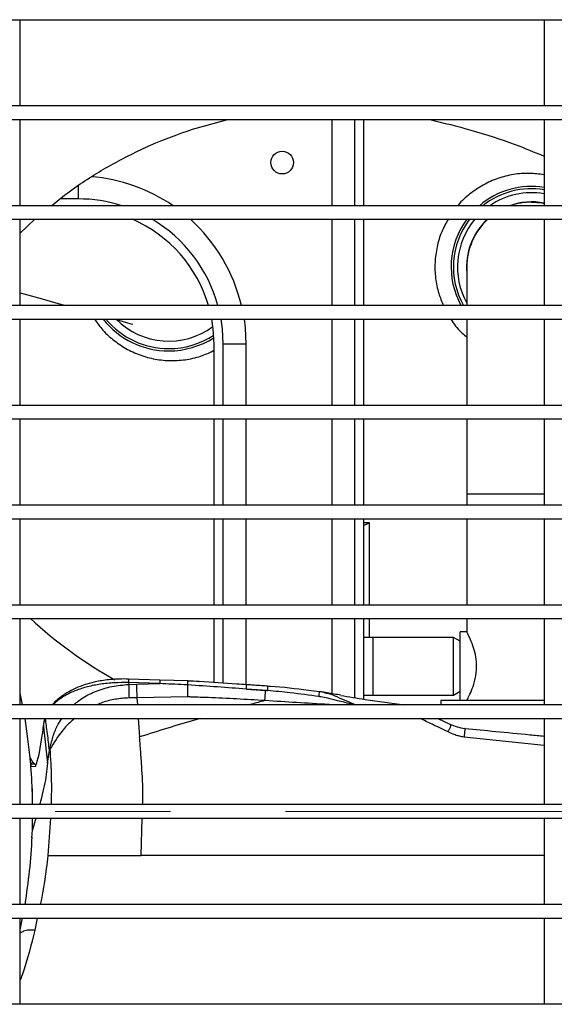
# Model space of a CAD drawing. Units: millimetres. Extents: x 5 to 1184, y 5 to 836.
# Drawn here: x 607 to 619, y 528 to 550 of the extents above; entities that cross this region are included whole.
import ezdxf

# ---------------------------------------------------------------- set-up
doc = ezdxf.new("R2010")
doc.units = ezdxf.units.MM
doc.linetypes.add('CENTERX2', pattern=[20.32, 12.7, -2.54, 2.54, -2.54])

msp = doc.modelspace()

# ---------------------------------------------------------------- linework, layer by layer
at = {"color": 7, "linetype": 'Continuous', "lineweight": 25}
for p, q in [((548.048, 549.745), (641.598, 549.745)), ((607.048, 547.845), (607.048, 549.745)), ((618.598, 549.745), (618.598, 547.845)), ((641.598, 547.845), (548.048, 547.845)), ((548.048, 547.545), (641.598, 547.545)), ((607.048, 545.645), (607.048, 547.545)), ((610.847, 547.331), (611.627, 547.545)), ((614.423, 545.645), (614.423, 547.545)), ((614.623, 545.645), (614.623, 547.545)), ((618.598, 547.545), (618.598, 545.645)), ((608.323, 545.795), (607.928, 545.795)), ((641.598, 545.645), (548.048, 545.645)), ((548.048, 545.345), (641.598, 545.345)), ((607.048, 543.445), (607.048, 545.345)), ((607.048, 545.038), (607.369, 545.345)), ((614.423, 543.445), (614.423, 545.345)), ((614.623, 543.445), (614.623, 545.345)), ((618.598, 545.345), (618.598, 543.445)), ((616.894, 544.295), (616.894, 543.445)), ((641.598, 543.445), (548.048, 543.445)), ((548.048, 543.145), (641.598, 543.145)), ((607.048, 541.245), (607.048, 543.145)), ((614.423, 541.245), (614.423, 543.145)), ((614.623, 541.245), (614.623, 543.145)), ((616.894, 543.145), (616.894, 541.245)), ((618.598, 543.145), (618.598, 541.245)), ((611.323, 541.245), (611.323, 542.595)), ((611.523, 541.245), (611.523, 542.595)), ((612.023, 542.595), (611.523, 542.595)), ((641.598, 541.245), (548.048, 541.245)), ((548.048, 540.945), (641.598, 540.945)), ((607.048, 539.045), (607.048, 540.945)), ((611.323, 539.045), (611.323, 540.945)), ((611.523, 539.045), (611.523, 540.945)), ((614.423, 539.045), (614.423, 540.945)), ((614.623, 539.045), (614.623, 540.945)), ((616.894, 540.945), (616.894, 539.295)), ((618.598, 540.945), (618.598, 539.045)), ((616.894, 539.295), (616.894, 539.045)), ((641.598, 539.045), (548.048, 539.045)), ((548.048, 538.745), (641.598, 538.745)), ((607.048, 536.845), (607.048, 538.745)), ((611.323, 536.845), (611.323, 538.745)), ((611.523, 536.845), (611.523, 538.745)), ((614.423, 536.845), (614.423, 538.745)), ((614.623, 536.845), (614.623, 538.745)), ((614.747, 538.654), (614.623, 538.653)), ((616.894, 538.745), (616.894, 536.845)), ((618.598, 538.745), (618.598, 536.845)), ((641.598, 536.845), (548.048, 536.845)), ((548.048, 536.545), (641.598, 536.545)), ((607.048, 534.645), (607.048, 536.545)), ((611.323, 535.135), (611.323, 536.545)), ((611.523, 535.121), (611.523, 536.545)), ((614.423, 534.802), (614.423, 536.545)), ((614.623, 534.77), (614.623, 536.545)), ((614.747, 536.13), (614.747, 536.545)), ((616.894, 536.545), (616.894, 536.242)), ((618.598, 536.545), (618.598, 534.645)), ((616.898, 536.25), (616.744, 536.25)), ((616.744, 534.74), (616.744, 536.25)), ((614.824, 536.13), (614.623, 536.13)), ((616.597, 536.13), (614.824, 536.13)), ((616.744, 536.045), (616.597, 536.13)), ((616.597, 534.86), (616.597, 536.13)), ((610.128, 535.192), (609.432, 535.214)), ((609.433, 535.134), (609.439, 535.095)), ((610.125, 535.112), (609.433, 535.134)), ((610.745, 535.172), (610.128, 535.192)), ((610.748, 535.171), (610.745, 535.171)), ((609.439, 535.095), (609.61, 535.1)), ((609.61, 535.1), (610.125, 535.112)), ((610.745, 535.084), (610.743, 535.084)), ((612.036, 534.993), (612.456, 534.963)), ((612.503, 534.96), (612.036, 534.993)), ((612.456, 534.963), (612.503, 534.96)), ((616.597, 534.86), (616.744, 534.945)), ((607.1, 534.645), (607.048, 534.902)), ((609.618, 534.801), (609.447, 534.797)), ((610.746, 534.819), (609.618, 534.801)), ((614.623, 534.86), (614.824, 534.86)), ((614.824, 534.86), (616.597, 534.86)), ((616.323, 534.74), (616.323, 534.645)), ((618.598, 534.74), (616.323, 534.74)), ((641.598, 534.645), (548.048, 534.645)), ((548.048, 534.345), (641.598, 534.345)), ((607.048, 532.445), (607.048, 534.345)), ((607.587, 534.345), (607.564, 534.23)), ((616.258, 534.345), (616.522, 534.219)), ((616.323, 534.345), (616.323, 534.314)), ((618.598, 534.345), (618.598, 532.445)), ((607.545, 534.125), (607.538, 534.016)), ((607.557, 534.191), (607.545, 534.125)), ((607.562, 534.23), (607.561, 534.161)), ((607.561, 534.161), (607.65, 533.361)), ((607.462, 533.548), (607.538, 534.016)), ((607.65, 533.361), (607.692, 533.635)), ((607.702, 533.668), (607.692, 533.635)), ((607.267, 533.478), (607.329, 533.372)), ((607.411, 533.361), (607.424, 533.404)), ((607.424, 533.404), (607.462, 533.548)), ((607.329, 533.372), (607.279, 533.346)), ((607.368, 533.339), (607.28, 533.331)), ((607.283, 533.287), (607.389, 533.295)), ((607.329, 533.372), (607.334, 533.369)), ((607.368, 533.339), (607.334, 533.369)), ((607.397, 533.313), (607.368, 533.339)), ((607.389, 533.295), (607.393, 533.313)), ((607.393, 533.313), (607.411, 533.361)), ((641.598, 532.445), (548.048, 532.445)), ((548.048, 532.145), (641.598, 532.145)), ((607.048, 530.245), (607.048, 532.145)), ((607.389, 532.145), (607.316, 531.891)), ((607.316, 531.891), (607.317, 532.145)), ((618.598, 532.145), (618.598, 530.245)), ((607.304, 531.712), (607.316, 531.891)), ((641.598, 530.245), (548.048, 530.245)), ((548.048, 529.945), (641.598, 529.945)), ((607.048, 528.045), (607.048, 529.945)), ((607.048, 529.687), (607.1, 529.945)), ((618.598, 529.945), (618.598, 528.045)), ((641.598, 528.045), (548.048, 528.045))]:
    msp.add_line(p, q, dxfattribs=at)
at = {"color": 8, "linetype": 'Continuous', "lineweight": 25}
for p, q in [((613.923, 545.645), (613.923, 547.545)), ((608.323, 546.086), (608.323, 545.795)), ((613.923, 543.445), (613.923, 545.345)), ((613.923, 541.245), (613.923, 543.145)), ((612.023, 542.595), (612.023, 541.245)), ((612.023, 540.945), (612.023, 539.045)), ((613.923, 539.045), (613.923, 540.945)), ((616.894, 539.295), (618.323, 539.295)), ((618.323, 539.295), (618.598, 539.295)), ((612.023, 538.745), (612.023, 536.845)), ((613.923, 536.845), (613.923, 538.745)), ((612.023, 536.545), (612.023, 535.088)), ((613.923, 534.889), (613.923, 536.545)), ((614.824, 536.13), (614.824, 534.86)), ((609.618, 534.801), (609.63, 534.645)), ((609.651, 534.345), (609.681, 533.938)), ((618.598, 533.747), (616.833, 533.935)), ((607.715, 532.145), (607.658, 531.325)), ((609.716, 531.325), (609.738, 532.145)), ((607.425, 529.945), (607.368, 529.681))]:
    msp.add_line(p, q, dxfattribs=at)
at = {"color": 7, "linetype": 'CENTERX2', "lineweight": 18}
msp.add_line((645.92, 532.295), (542.553, 532.295), dxfattribs=at)
at = {"color": 7, "linetype": 'Continuous', "lineweight": 25, "flags": 128}
for points in [[(618.323, 545.724), (618.546, 545.706), (618.598, 545.697)], [(607.048, 543.727), (607.158, 543.696), (607.53, 543.592), (607.885, 543.493), (608.056, 543.445)], [(609.129, 543.145), (609.293, 543.099), (609.487, 543.045), (609.532, 543.032)], [(611.323, 542.595), (611.304, 542.931), (611.272, 543.146)], [(611.523, 542.595), (611.505, 542.929), (611.475, 543.145)], [(609.61, 535.1), (609.612, 535.058), (609.613, 535.016), (609.614, 534.975), (609.615, 534.936), (609.616, 534.898), (609.617, 534.863), (609.617, 534.83), (609.618, 534.801)], [(610.746, 534.819), (610.746, 534.845), (610.746, 534.874), (610.746, 534.905), (610.745, 534.938), (610.745, 534.973), (610.745, 535.009), (610.745, 535.046), (610.745, 535.084)], [(607.267, 533.478), (607.212, 533.954), (607.154, 534.345)], [(607.302, 533.02), (607.283, 533.292), (607.28, 533.324)], [(607.322, 532.445), (607.318, 532.627), (607.311, 532.835)]]:
    msp.add_lwpolyline(points, dxfattribs=at)
at = {"color": 8, "linetype": 'Continuous', "lineweight": 25, "flags": 128}
for points in [[(611.982, 543.145), (612.005, 542.957), (612.023, 542.595)], [(610.128, 535.192), (610.128, 535.191), (610.127, 535.183), (610.127, 535.171), (610.126, 535.154), (610.126, 535.134), (610.125, 535.112)]]:
    msp.add_lwpolyline(points, dxfattribs=at)
at = {"color": 7, "linetype": 'Continuous', "lineweight": 25}
msp.add_circle((612.823, 546.595), 0.25, dxfattribs=at)
at = {"color": 8, "linetype": 'Continuous', "lineweight": 25}
for centre, radius, start, end in [((608.323, 542.595), 3.7, 55.52, 85.5574), ((608.323, 542.595), 3.7, 13.2812, 48.0084), ((614.323, 544.295), 10.477, 227.7092, 240.3051), ((604.377, 535.327), 6.37, 357.816, 358.5999), ((604.504, 535.323), 6.245, 357.8056, 358.6054), ((609.542, 535.156), 2.499, 356.2589, 358.4177), ((609.618, 535.225), 2.897, 354.7404, 356.6231), ((612.347, 535.023), 1.302, 351.3614, 356.0909)]:
    msp.add_arc(centre, radius, start, end, dxfattribs=at)
at = {"color": 7, "linetype": 'Continuous', "lineweight": 25}
for centre, radius, start, end in [((618.323, 544.295), 1.775, 81.0873, 130.4861), ((618.323, 544.295), 1.725, 80.8268, 128.5), ((608.323, 542.595), 3.2, 72.3876, 90), ((618.323, 544.295), 1.635, 80.3171, 124.3417), ((618.323, 544.295), 1.435, 78.9516, 109.8193), ((618.323, 544.295), 1.429, 90, 109.1406), ((608.323, 542.595), 3, 16.4592, 66.4435), ((608.323, 542.595), 3.2, 15.4041, 59.2465), ((618.323, 544.295), 1.775, 143.733, 208.6118), ((618.323, 544.295), 1.725, 142.5048, 209.5217), ((618.323, 544.295), 1.635, 140.0438, 209.0724), ((618.323, 544.295), 1.435, 132.9703, 185.2413), ((618.323, 544.295), 1.429, 132.7114, 180), ((610.323, 544.295), 1.85, 218.4347, 270), ((610.323, 544.295), 1.8, 219.709, 270), ((610.323, 544.295), 1.635, 224.6975, 306.6022), ((610.323, 544.295), 1.8, 270, 303.4965), ((610.323, 544.295), 1.85, 270, 302.5977), ((594.823, 532.295), 12.5, 4.8241, 5.4342), ((594.823, 532.295), 12.5, 4.7553, 4.8241), ((594.823, 532.295), 12.5, 350.5609, 357.436)]:
    msp.add_arc(centre, radius, start, end, dxfattribs=at)
for points, knots in [([(616.077, 547.545), (616.381, 547.47), (617.02, 547.314), (617.861, 547.041), (618.385, 546.825), (618.598, 546.738)], [0, 0, 0, 0, 0.3514, 0.737296, 1, 1, 1, 1]), ([(609.044, 546.542), (609.334, 546.696), (609.915, 547.004), (610.536, 547.221), (610.847, 547.331)], [0, 0, 0, 0, 0.498781, 1, 1, 1, 1]), ([(607.736, 545.645), (607.894, 545.773), (608.309, 546.109), (608.763, 546.377), (609.044, 546.542)], [0, 0, 0, 0, 0.382588, 1, 1, 1, 1]), ([(618.598, 546.327), (618.489, 546.341), (618.264, 546.37), (617.919, 546.341), (617.576, 546.254), (617.251, 546.111), (616.961, 545.91), (616.774, 545.751), (616.7, 545.65), (616.695, 545.645)], [0, 0, 0, 0, 0.155564, 0.322468, 0.489831, 0.657189, 0.823536, 0.989875, 1, 1, 1, 1]), ([(616.481, 545.345), (616.431, 545.254), (616.325, 545.062), (616.23, 544.738), (616.183, 544.394), (616.197, 544.048), (616.259, 543.727), (616.341, 543.533), (616.378, 543.445)], [0, 0, 0, 0, 0.157094, 0.332399, 0.507708, 0.681173, 0.854663, 1, 1, 1, 1]), ([(608.688, 543.145), (608.737, 543.072), (608.853, 542.906), (609.087, 542.688), (609.371, 542.491), (609.687, 542.346), (610.024, 542.254), (610.374, 542.221), (610.726, 542.249), (611.048, 542.325), (611.238, 542.418), (611.323, 542.458)], [0, 0, 0, 0, 0.087586, 0.202596, 0.317612, 0.434158, 0.550709, 0.668975, 0.787246, 0.905842, 1, 1, 1, 1]), ([(616.545, 543.145), (616.554, 543.129), (616.621, 543.014), (616.739, 542.879), (616.86, 542.779), (616.894, 542.752)], [0, 0, 0, 0, 0.103275, 0.752744, 1, 1, 1, 1]), ([(614.747, 538.654), (614.728, 538.644), (614.691, 538.625), (614.645, 538.609), (614.623, 538.602)], [0, 0, 0, 0, 0.52503, 1, 1, 1, 1]), ([(614.747, 536.845), (614.747, 537.099), (614.747, 537.694), (614.747, 538.304), (614.747, 538.654)], [0, 0, 0, 0, 0.427021, 1, 1, 1, 1]), ([(616.894, 534.74), (616.898, 534.747), (616.906, 534.761), (616.962, 534.874), (617.034, 535.045), (617.099, 535.276), (617.117, 535.53), (617.086, 535.76), (617.026, 535.963), (616.955, 536.131), (616.9, 536.237), (616.899, 536.24), (616.898, 536.242)], [0, 0, 0, 0, 0.0978767, 0.1955049, 0.2995635, 0.4127719, 0.5187504, 0.6102635, 0.703955, 0.8111213, 0.9242936, 1, 1, 1, 1]), ([(609.435, 535.213), (609.365, 535.214), (609.233, 535.216), (608.996, 535.2), (608.756, 535.165), (608.534, 535.109), (608.351, 535.046), (608.163, 534.963), (607.955, 534.835), (607.818, 534.721), (607.763, 534.649), (607.759, 534.645)], [0, 0, 0, 0, 0.099734, 0.188988, 0.340348, 0.454785, 0.539491, 0.650453, 0.79871, 0.986953, 1, 1, 1, 1]), ([(612.04, 535.087), (611.968, 535.092), (611.62, 535.112), (611.19, 535.151), (610.83, 535.165), (610.748, 535.169)], [0, 0, 0, 0, 0.167082, 0.808542, 1, 1, 1, 1]), ([(609.439, 535.095), (609.44, 535.068), (609.441, 535.011), (609.443, 534.931), (609.445, 534.856), (609.446, 534.816), (609.447, 534.797)], [0, 0, 0, 0, 0.2472001, 0.4999936, 0.7527982, 1, 1, 1, 1]), ([(610.743, 535.084), (610.713, 535.086), (610.507, 535.095), (610.301, 535.104), (610.125, 535.112)], [0, 0, 0, 0, 0.144692, 1, 1, 1, 1]), ([(612.036, 534.993), (611.823, 535.008), (611.393, 535.039), (610.963, 535.069), (610.745, 535.084)], [0, 0, 0, 0, 0.493435, 1, 1, 1, 1]), ([(612.51, 535.054), (612.463, 535.058), (612.306, 535.071), (612.15, 535.081), (612.04, 535.087)], [0, 0, 0, 0, 0.302444, 1, 1, 1, 1]), ([(612.442, 534.738), (612.444, 534.77), (612.448, 534.834), (612.454, 534.92), (612.456, 534.963)], [0, 0, 0, 0, 0.4999942, 1, 1, 1, 1]), ([(613.634, 534.827), (613.423, 534.856), (613.047, 534.908), (612.669, 534.944), (612.503, 534.96)], [0, 0, 0, 0, 0.562338, 1, 1, 1, 1]), ([(613.646, 534.933), (613.564, 534.944), (613.204, 534.989), (612.826, 535.032), (612.528, 535.053), (612.51, 535.054)], [0, 0, 0, 0, 0.2162507, 0.9527898, 1, 1, 1, 1]), ([(613.747, 534.918), (613.742, 534.919), (613.708, 534.926), (613.674, 534.93), (613.646, 534.934)], [0, 0, 0, 0, 0.166305, 1, 1, 1, 1]), ([(614.117, 534.857), (614.017, 534.873), (613.893, 534.894), (613.77, 534.915), (613.747, 534.919)], [0, 0, 0, 0, 0.81283, 1, 1, 1, 1]), ([(612.442, 534.738), (612.027, 534.763), (611.492, 534.795), (610.926, 534.813), (610.776, 534.818), (610.746, 534.819)], [0, 0, 0, 0, 0.7344017, 0.9467706, 1, 1, 1, 1]), ([(614.113, 534.851), (614.293, 534.822), (614.759, 534.747), (615.229, 534.682), (615.517, 534.643)], [0, 0, 0, 0, 0.385842, 1, 1, 1, 1]), ([(607.692, 533.635), (607.679, 533.76), (607.659, 533.947), (607.627, 534.178), (607.61, 534.289), (607.602, 534.339), (607.601, 534.345)], [0, 0, 0, 0, 0.526268, 0.789371, 0.975326, 1, 1, 1, 1]), ([(607.564, 534.23), (607.562, 534.223), (607.561, 534.216), (607.559, 534.207), (607.558, 534.201), (607.557, 534.195), (607.557, 534.191)], [0, 0, 0, 0, 0.501863, 0.560234, 0.662672, 1, 1, 1, 1]), ([(616.522, 534.219), (616.524, 534.217), (616.53, 534.213), (616.533, 534.199), (616.532, 534.177), (616.526, 534.149), (616.514, 534.119), (616.5, 534.091), (616.485, 534.069), (616.475, 534.059), (616.471, 534.054)], [0, 0, 0, 0, 0.105694, 0.226324, 0.359529, 0.499988, 0.640461, 0.773649, 0.894294, 1, 1, 1, 1]), ([(616.833, 533.935), (616.8, 533.94), (616.733, 533.949), (616.609, 533.989), (616.526, 534.028), (616.471, 534.054)], [0, 0, 0, 0, 0.256164, 0.509001, 1, 1, 1, 1]), ([(616.522, 534.219), (616.572, 534.197), (616.674, 534.153), (616.794, 534.135), (616.854, 534.126)], [0, 0, 0, 0, 0.495533, 1, 1, 1, 1]), ([(616.854, 534.126), (616.854, 534.126), (616.853, 534.124), (616.851, 534.112), (616.848, 534.089), (616.845, 534.057), (616.841, 534.02), (616.838, 533.985), (616.835, 533.956), (616.834, 533.941), (616.833, 533.935)], [0, 0, 0, 0, 0.104683, 0.224989, 0.358621, 0.500004, 0.641389, 0.774989, 0.895311, 1, 1, 1, 1]), ([(616.854, 534.126), (617.079, 534.104), (617.556, 534.057), (618.138, 534), (618.494, 533.965), (618.598, 533.954)], [0, 0, 0, 0, 0.387423, 0.820592, 1, 1, 1, 1]), ([(607.28, 533.331), (607.28, 533.327), (607.281, 533.322), (607.282, 533.308), (607.282, 533.299), (607.283, 533.292), (607.283, 533.288), (607.283, 533.287)], [0, 0, 0, 0, 0.552022, 0.75273, 0.863297, 0.951043, 1, 1, 1, 1]), ([(607.319, 532.445), (607.319, 532.493), (607.322, 532.774), (607.301, 533.054), (607.283, 533.287)], [0, 0, 0, 0, 0.170474, 1, 1, 1, 1]), ([(607.65, 533.361), (607.642, 533.278), (607.626, 533.114), (607.579, 532.862), (607.529, 532.641), (607.489, 532.498), (607.474, 532.445)], [0, 0, 0, 0, 0.279395, 0.557789, 0.835827, 1, 1, 1, 1]), ([(607.658, 531.325), (607.986, 531.326), (608.672, 531.327), (609.358, 531.326), (609.716, 531.325)], [0, 0, 0, 0, 0.478135, 1, 1, 1, 1])]:
    msp.add_open_spline(points, degree=3, knots=knots, dxfattribs=at)
at = {"color": 8, "linetype": 'Continuous', "lineweight": 25}
for points, knots in [([(609.433, 535.134), (609.328, 535.135), (609.12, 535.135), (608.815, 535.104), (608.527, 535.047), (608.264, 534.963), (608.036, 534.853), (607.872, 534.745), (607.802, 534.67), (607.779, 534.645)], [0, 0, 0, 0, 0.151036, 0.301033, 0.452698, 0.606542, 0.761828, 0.919504, 1, 1, 1, 1]), ([(609.435, 535.213), (609.435, 535.213), (609.435, 535.212), (609.435, 535.206), (609.435, 535.194), (609.434, 535.176), (609.433, 535.156), (609.433, 535.142), (609.433, 535.134)], [0, 0, 0, 0, 0.021563, 0.217223, 0.412949, 0.608644, 0.80431, 1, 1, 1, 1]), ([(608.226, 534.645), (608.292, 534.699), (608.436, 534.818), (608.725, 534.955), (609.067, 535.06), (609.315, 535.084), (609.439, 535.095)], [0, 0, 0, 0, 0.215671, 0.473406, 0.736342, 1, 1, 1, 1]), ([(613.746, 534.914), (613.781, 534.908), (613.876, 534.891), (614.041, 534.822), (614.239, 534.73), (614.378, 534.673), (614.447, 534.645)], [0, 0, 0, 0, 0.142087, 0.395203, 0.700648, 1, 1, 1, 1]), ([(609.447, 534.797), (609.347, 534.79), (609.146, 534.776), (608.907, 534.718), (608.782, 534.662), (608.743, 534.645)], [0, 0, 0, 0, 0.403273, 0.81119, 1, 1, 1, 1]), ([(612.442, 534.738), (612.345, 534.712), (612.231, 534.681), (612.116, 534.649), (612.099, 534.645)], [0, 0, 0, 0, 0.853196, 1, 1, 1, 1]), ([(613.947, 534.645), (613.912, 534.647), (613.41, 534.677), (612.908, 534.709), (612.442, 534.738)], [0, 0, 0, 0, 0.071125, 1, 1, 1, 1]), ([(614.396, 534.645), (614.208, 534.694), (613.97, 534.757), (613.713, 534.815), (613.647, 534.825), (613.634, 534.827)], [0, 0, 0, 0, 0.7453487, 0.9491839, 1, 1, 1, 1]), ([(608.252, 534.345), (608.222, 534.321), (608.121, 534.24), (607.922, 534.018), (607.791, 533.809), (607.702, 533.668)], [0, 0, 0, 0, 0.121902, 0.407794, 1, 1, 1, 1]), ([(607.702, 533.668), (607.722, 533.756), (607.762, 533.931), (607.847, 534.159), (607.93, 534.289), (607.966, 534.345)], [0, 0, 0, 0, 0.366907, 0.731055, 1, 1, 1, 1]), ([(611.025, 534.345), (610.989, 534.335), (610.543, 534.211), (610.094, 534.069), (609.681, 533.938)], [0, 0, 0, 0, 0.0795741, 1, 1, 1, 1]), ([(616.471, 534.054), (616.356, 534.109), (616.152, 534.206), (615.95, 534.302), (615.862, 534.345)], [0, 0, 0, 0, 0.562985, 1, 1, 1, 1]), ([(609.746, 532.445), (609.748, 532.512), (609.757, 532.8), (609.733, 533.188), (609.709, 533.564), (609.695, 533.743), (609.688, 533.82), (609.686, 533.847), (609.684, 533.873), (609.682, 533.899), (609.681, 533.926), (609.681, 533.935), (609.681, 533.938)], [0, 0, 0, 0, 0.132171, 0.566073, 0.783029, 0.891511, 0.929182, 0.940102, 0.945756, 0.982577, 0.993707, 1, 1, 1, 1]), ([(607.702, 533.672), (607.714, 533.462), (607.739, 533.054), (607.734, 532.644), (607.731, 532.445)], [0, 0, 0, 0, 0.515203, 1, 1, 1, 1]), ([(607.658, 531.325), (607.647, 531.23), (607.609, 530.912), (607.557, 530.553), (607.498, 530.285), (607.489, 530.245)], [0, 0, 0, 0, 0.26622, 0.889937, 1, 1, 1, 1]), ([(618.598, 531.325), (618.341, 531.325), (617.705, 531.325), (616.696, 531.325), (615.579, 531.325), (614.452, 531.325), (613.497, 531.325), (612.71, 531.325), (612.113, 531.325), (611.519, 531.325), (610.919, 531.325), (610.318, 531.325), (609.914, 531.325), (609.716, 531.325)], [0, 0, 0, 0, 0.0879133, 0.2172323, 0.3434434, 0.4672382, 0.5973406, 0.6647029, 0.7317914, 0.7978938, 0.8643361, 0.9334743, 1, 1, 1, 1]), ([(607.368, 529.681), (607.326, 529.682), (607.24, 529.684), (607.129, 529.66), (607.072, 529.63), (607.048, 529.616)], [0, 0, 0, 0, 0.351669, 0.723419, 1, 1, 1, 1]), ([(607.368, 529.681), (607.289, 529.355), (607.201, 528.992), (607.062, 528.615), (607.048, 528.577)], [0, 0, 0, 0, 0.900522, 1, 1, 1, 1])]:
    msp.add_open_spline(points, degree=3, knots=knots, dxfattribs=at)

doc.saveas('drawing.dxf')
